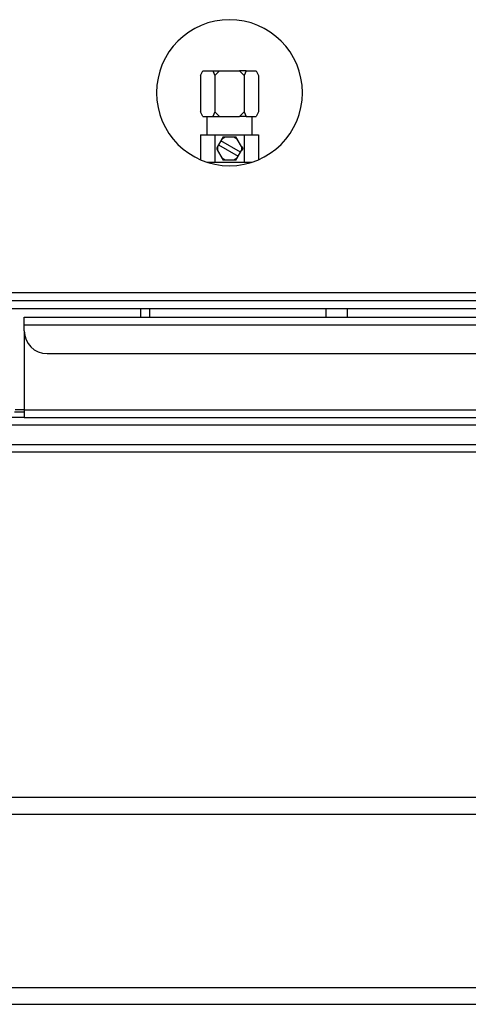
# Model space of a CAD drawing. Extents: x 33 to 255, y -273 to -34.
# Drawn here: x 67 to 73, y -106 to -93 of the extents above; entities that cross this region are included whole.
import ezdxf

# ---------------------------------------------------------------- set-up
doc = ezdxf.new("R2010")
doc.units = 0
doc.header["$MEASUREMENT"] = 0
doc.layers.add('Layer 1', color=7, linetype='Continuous')

# ---------------------------------------------------------------- blocks, each defined once
blk = doc.blocks.new('block 204')
at = {"layer": 'Layer 1', "color": 7, "lineweight": 30, "true_color": 0xffffff}
blk.add_lwpolyline([(71.25, -96.574), (71.25, -96.682)], dxfattribs=at)
blk = doc.blocks.new('block 205')
at = {"layer": 'Layer 1', "color": 7, "lineweight": 30, "true_color": 0xffffff}
blk.add_lwpolyline([(71.537, -96.682), (71.537, -96.574)], dxfattribs=at)
blk = doc.blocks.new('block 397')
at = {"layer": 'Layer 1', "color": 7, "lineweight": 30, "true_color": 0xffffff}
blk.add_lwpolyline([(50.98, -98.349), (95.931, -98.349)], dxfattribs=at)
blk = doc.blocks.new('block 399')
at = {"layer": 'Layer 1', "color": 7, "lineweight": 30, "true_color": 0xffffff}
blk.add_lwpolyline([(95.913, -98.451), (50.998, -98.451)], dxfattribs=at)
blk = doc.blocks.new('block 443')
at = {"layer": 'Layer 1', "color": 7, "lineweight": 30, "true_color": 0xffffff}
blk.add_lwpolyline([(52.181, -96.361), (140.146, -96.361)], dxfattribs=at)
blk = doc.blocks.new('block 470')
at = {"layer": 'Layer 1', "color": 7, "lineweight": 30, "true_color": 0xffffff}
blk.add_lwpolyline([(52.181, -96.463), (140.146, -96.463)], dxfattribs=at)
blk = doc.blocks.new('block 616')
at = {"layer": 'Layer 1', "color": 7, "lineweight": 30, "true_color": 0xffffff}
blk.add_lwpolyline([(67.3, -97.925), (67.174, -97.925)], dxfattribs=at)
blk = doc.blocks.new('block 682')
at = {"layer": 'Layer 1', "color": 7, "lineweight": 30, "true_color": 0xffffff}
blk.add_open_spline([(67.3, -96.861), (67.3, -97.026), (67.434, -97.16), (67.599, -97.16)], degree=3, dxfattribs=at)
blk = doc.blocks.new('block 683')
at = {"layer": 'Layer 1', "color": 7, "lineweight": 30, "true_color": 0xffffff}
blk.add_lwpolyline([(67.3, -96.861), (67.3, -96.783)], dxfattribs=at)
blk = doc.blocks.new('block 684')
at = {"layer": 'Layer 1', "color": 7, "lineweight": 30, "true_color": 0xffffff}
blk.add_lwpolyline([(67.3, -96.783), (140.206, -96.783)], dxfattribs=at)
blk = doc.blocks.new('block 687')
at = {"layer": 'Layer 1', "color": 7, "lineweight": 30, "true_color": 0xffffff}
blk.add_lwpolyline([(67.599, -97.16), (139.907, -97.16)], dxfattribs=at)
blk = doc.blocks.new('block 688')
at = {"layer": 'Layer 1', "color": 7, "lineweight": 30, "true_color": 0xffffff}
blk.add_lwpolyline([(67.3, -96.682), (140.206, -96.682)], dxfattribs=at)
blk = doc.blocks.new('block 690')
at = {"layer": 'Layer 1', "color": 7, "lineweight": 30, "true_color": 0xffffff}
blk.add_lwpolyline([(67.3, -96.783), (67.3, -96.682)], dxfattribs=at)
blk = doc.blocks.new('block 691')
at = {"layer": 'Layer 1', "color": 7, "lineweight": 30, "true_color": 0xffffff}
blk.add_lwpolyline([(67.3, -97.895), (140.206, -97.895)], dxfattribs=at)
blk = doc.blocks.new('block 693')
at = {"layer": 'Layer 1', "color": 7, "lineweight": 30, "true_color": 0xffffff}
blk.add_lwpolyline([(67.3, -96.861), (67.3, -97.895)], dxfattribs=at)
blk = doc.blocks.new('block 694')
at = {"layer": 'Layer 1', "color": 7, "lineweight": 30, "true_color": 0xffffff}
blk.add_lwpolyline([(67.3, -97.996), (140.206, -97.996)], dxfattribs=at)
blk = doc.blocks.new('block 695')
at = {"layer": 'Layer 1', "color": 7, "lineweight": 30, "true_color": 0xffffff}
blk.add_lwpolyline([(67.3, -97.895), (67.3, -97.996)], dxfattribs=at)
blk = doc.blocks.new('block 706')
at = {"layer": 'Layer 1', "color": 7, "lineweight": 30, "true_color": 0xffffff}
blk.add_lwpolyline([(77.989, -96.574), (52.211, -96.574)], dxfattribs=at)
blk = doc.blocks.new('block 712')
at = {"layer": 'Layer 1', "color": 7, "lineweight": 30, "true_color": 0xffffff}
blk.add_lwpolyline([(140.236, -98.098), (52.091, -98.098)], dxfattribs=at)
blk = doc.blocks.new('block 717')
at = {"layer": 'Layer 1', "color": 7, "lineweight": 30, "true_color": 0xffffff}
blk.add_lwpolyline([(67.3, -97.996), (67.079, -97.996)], dxfattribs=at)
blk = doc.blocks.new('block 747')
at = {"layer": 'Layer 1', "color": 7, "lineweight": 30, "true_color": 0xffffff}
blk.add_lwpolyline([(68.824, -96.574), (68.824, -96.682)], dxfattribs=at)
blk = doc.blocks.new('block 824')
at = {"layer": 'Layer 1', "color": 8, "lineweight": 30, "true_color": 0x808080}
blk.add_lwpolyline([(67.3, -97.895), (67.18, -97.895)], dxfattribs=at)
blk = doc.blocks.new('block 836')
at = {"layer": 'Layer 1', "color": 8, "lineweight": 30, "true_color": 0x808080}
blk.add_lwpolyline([(68.943, -96.574), (68.943, -96.682)], dxfattribs=at)
blk = doc.blocks.new('block 3410')
at = {"layer": 'Layer 1', "color": 7, "lineweight": 30, "true_color": 0xffffff}
blk.add_open_spline([(69.033, -93.744), (69.033, -93.216), (69.461, -92.788), (69.989, -92.788), (70.517, -92.788), (70.945, -93.216), (70.945, -93.744), (70.945, -94.272), (70.517, -94.7), (69.989, -94.7), (69.461, -94.7), (69.033, -94.272), (69.033, -93.744), (69.033, -93.744), (69.033, -93.744), (69.033, -93.744)], degree=3, knots=[0, 0, 0, 0, 1, 1, 1, 2, 2, 2, 3, 3, 3, 4, 4, 4, 5, 5, 5, 5], dxfattribs=at)
blk = doc.blocks.new('block 7051')
at = {"layer": 'Layer 1', "color": 7, "lineweight": 30, "true_color": 0xffffff}
blk.add_lwpolyline([(70.288, -94.294), (70.288, -94.055)], dxfattribs=at)
blk = doc.blocks.new('block 7052')
at = {"layer": 'Layer 1', "color": 7, "lineweight": 30, "true_color": 0xffffff}
blk.add_lwpolyline([(69.69, -94.055), (69.69, -94.294)], dxfattribs=at)
blk = doc.blocks.new('block 7053')
at = {"layer": 'Layer 1', "color": 7, "lineweight": 30, "true_color": 0xffffff}
blk.add_lwpolyline([(69.888, -94.35), (69.875, -94.373)], dxfattribs=at)
blk = doc.blocks.new('block 7054')
at = {"layer": 'Layer 1', "color": 7, "lineweight": 30, "true_color": 0xffffff}
blk.add_lwpolyline([(69.933, -94.324), (69.888, -94.35)], dxfattribs=at)
blk = doc.blocks.new('block 7055')
at = {"layer": 'Layer 1', "color": 7, "lineweight": 30, "true_color": 0xffffff}
blk.add_lwpolyline([(70.045, -94.324), (69.933, -94.324)], dxfattribs=at)
blk = doc.blocks.new('block 7056')
at = {"layer": 'Layer 1', "color": 7, "lineweight": 30, "true_color": 0xffffff}
blk.add_lwpolyline([(70.09, -94.35), (70.045, -94.324)], dxfattribs=at)
blk = doc.blocks.new('block 7057')
at = {"layer": 'Layer 1', "color": 7, "lineweight": 30, "true_color": 0xffffff}
blk.add_lwpolyline([(70.147, -94.447), (70.09, -94.35)], dxfattribs=at)
blk = doc.blocks.new('block 7058')
at = {"layer": 'Layer 1', "color": 7, "lineweight": 30, "true_color": 0xffffff}
blk.add_lwpolyline([(70.147, -94.447), (70.147, -94.499)], dxfattribs=at)
blk = doc.blocks.new('block 7059')
at = {"layer": 'Layer 1', "color": 7, "lineweight": 30, "true_color": 0xffffff}
blk.add_lwpolyline([(70.133, -94.522), (70.147, -94.499)], dxfattribs=at)
blk = doc.blocks.new('block 7060')
at = {"layer": 'Layer 1', "color": 7, "lineweight": 30, "true_color": 0xffffff}
blk.add_lwpolyline([(70.133, -94.522), (69.875, -94.373)], dxfattribs=at)
blk = doc.blocks.new('block 7061')
at = {"layer": 'Layer 1', "color": 7, "lineweight": 30, "true_color": 0xffffff}
blk.add_lwpolyline([(70.09, -94.597), (70.104, -94.574)], dxfattribs=at)
blk = doc.blocks.new('block 7062')
at = {"layer": 'Layer 1', "color": 7, "lineweight": 30, "true_color": 0xffffff}
blk.add_lwpolyline([(70.045, -94.623), (70.09, -94.597)], dxfattribs=at)
blk = doc.blocks.new('block 7063')
at = {"layer": 'Layer 1', "color": 7, "lineweight": 30, "true_color": 0xffffff}
blk.add_lwpolyline([(69.933, -94.623), (70.045, -94.623)], dxfattribs=at)
blk = doc.blocks.new('block 7064')
at = {"layer": 'Layer 1', "color": 7, "lineweight": 30, "true_color": 0xffffff}
blk.add_lwpolyline([(69.888, -94.597), (69.933, -94.623)], dxfattribs=at)
blk = doc.blocks.new('block 7065')
at = {"layer": 'Layer 1', "color": 7, "lineweight": 30, "true_color": 0xffffff}
blk.add_lwpolyline([(69.831, -94.499), (69.888, -94.597)], dxfattribs=at)
blk = doc.blocks.new('block 7066')
at = {"layer": 'Layer 1', "color": 7, "lineweight": 30, "true_color": 0xffffff}
blk.add_lwpolyline([(69.831, -94.447), (69.831, -94.499)], dxfattribs=at)
blk = doc.blocks.new('block 7067')
at = {"layer": 'Layer 1', "color": 7, "lineweight": 30, "true_color": 0xffffff}
blk.add_lwpolyline([(69.845, -94.424), (69.831, -94.447)], dxfattribs=at)
blk = doc.blocks.new('block 7068')
at = {"layer": 'Layer 1', "color": 7, "lineweight": 30, "true_color": 0xffffff}
blk.add_lwpolyline([(69.845, -94.424), (70.104, -94.574)], dxfattribs=at)
blk = doc.blocks.new('block 7069')
at = {"layer": 'Layer 1', "color": 7, "lineweight": 30, "true_color": 0xffffff}
blk.add_lwpolyline([(69.875, -94.373), (69.845, -94.424)], dxfattribs=at)
blk = doc.blocks.new('block 7070')
at = {"layer": 'Layer 1', "color": 7, "lineweight": 30, "true_color": 0xffffff}
blk.add_lwpolyline([(70.104, -94.574), (70.133, -94.522)], dxfattribs=at)
blk = doc.blocks.new('block 7071')
at = {"layer": 'Layer 1', "color": 7, "lineweight": 30, "true_color": 0xffffff}
blk.add_lwpolyline([(70.075, -94.623), (70.09, -94.597)], dxfattribs=at)
blk = doc.blocks.new('block 7072')
at = {"layer": 'Layer 1', "color": 7, "lineweight": 30, "true_color": 0xffffff}
blk.add_lwpolyline([(70.045, -94.623), (70.075, -94.623)], dxfattribs=at)
blk = doc.blocks.new('block 7073')
at = {"layer": 'Layer 1', "color": 7, "lineweight": 30, "true_color": 0xffffff}
blk.add_lwpolyline([(70.09, -94.35), (70.075, -94.324)], dxfattribs=at)
blk = doc.blocks.new('block 7074')
at = {"layer": 'Layer 1', "color": 7, "lineweight": 30, "true_color": 0xffffff}
blk.add_lwpolyline([(70.075, -94.324), (70.045, -94.324)], dxfattribs=at)
blk = doc.blocks.new('block 7075')
at = {"layer": 'Layer 1', "color": 7, "lineweight": 30, "true_color": 0xffffff}
blk.add_lwpolyline([(69.888, -94.597), (69.903, -94.623)], dxfattribs=at)
blk = doc.blocks.new('block 7076')
at = {"layer": 'Layer 1', "color": 7, "lineweight": 30, "true_color": 0xffffff}
blk.add_lwpolyline([(69.903, -94.623), (69.933, -94.623)], dxfattribs=at)
blk = doc.blocks.new('block 7077')
at = {"layer": 'Layer 1', "color": 7, "lineweight": 30, "true_color": 0xffffff}
blk.add_lwpolyline([(69.903, -94.324), (69.888, -94.35)], dxfattribs=at)
blk = doc.blocks.new('block 7078')
at = {"layer": 'Layer 1', "color": 7, "lineweight": 30, "true_color": 0xffffff}
blk.add_lwpolyline([(69.933, -94.324), (69.903, -94.324)], dxfattribs=at)
blk = doc.blocks.new('block 7079')
at = {"layer": 'Layer 1', "color": 7, "lineweight": 30, "true_color": 0xffffff}
blk.add_lwpolyline([(70.162, -94.473), (70.147, -94.499)], dxfattribs=at)
blk = doc.blocks.new('block 7080')
at = {"layer": 'Layer 1', "color": 7, "lineweight": 30, "true_color": 0xffffff}
blk.add_lwpolyline([(70.147, -94.447), (70.162, -94.473)], dxfattribs=at)
blk = doc.blocks.new('block 7081')
at = {"layer": 'Layer 1', "color": 7, "lineweight": 30, "true_color": 0xffffff}
blk.add_lwpolyline([(69.831, -94.447), (69.817, -94.473)], dxfattribs=at)
blk = doc.blocks.new('block 7082')
at = {"layer": 'Layer 1', "color": 7, "lineweight": 30, "true_color": 0xffffff}
blk.add_lwpolyline([(69.817, -94.473), (69.831, -94.499)], dxfattribs=at)
blk = doc.blocks.new('block 7083')
at = {"layer": 'Layer 1', "color": 7, "lineweight": 30, "true_color": 0xffffff}
blk.add_lwpolyline([(69.858, -94.055), (69.799, -93.995)], dxfattribs=at)
blk = doc.blocks.new('block 7084')
at = {"layer": 'Layer 1', "color": 7, "lineweight": 30, "true_color": 0xffffff}
blk.add_lwpolyline([(69.799, -93.517), (69.799, -93.995)], dxfattribs=at)
blk = doc.blocks.new('block 7085')
at = {"layer": 'Layer 1', "color": 7, "lineweight": 30, "true_color": 0xffffff}
blk.add_lwpolyline([(69.799, -93.517), (69.858, -93.457)], dxfattribs=at)
blk = doc.blocks.new('block 7086')
at = {"layer": 'Layer 1', "color": 7, "lineweight": 30, "true_color": 0xffffff}
blk.add_lwpolyline([(69.858, -93.457), (70.12, -93.457)], dxfattribs=at)
blk = doc.blocks.new('block 7087')
at = {"layer": 'Layer 1', "color": 7, "lineweight": 30, "true_color": 0xffffff}
blk.add_lwpolyline([(70.179, -93.517), (70.12, -93.457)], dxfattribs=at)
blk = doc.blocks.new('block 7088')
at = {"layer": 'Layer 1', "color": 7, "lineweight": 30, "true_color": 0xffffff}
blk.add_lwpolyline([(70.179, -93.517), (70.179, -93.995)], dxfattribs=at)
blk = doc.blocks.new('block 7089')
at = {"layer": 'Layer 1', "color": 7, "lineweight": 30, "true_color": 0xffffff}
blk.add_lwpolyline([(70.12, -94.055), (70.179, -93.995)], dxfattribs=at)
blk = doc.blocks.new('block 7090')
at = {"layer": 'Layer 1', "color": 7, "lineweight": 30, "true_color": 0xffffff}
blk.add_lwpolyline([(69.858, -94.055), (70.12, -94.055)], dxfattribs=at)
blk = doc.blocks.new('block 7091')
at = {"layer": 'Layer 1', "color": 7, "lineweight": 30, "true_color": 0xffffff}
blk.add_lwpolyline([(69.799, -94.294), (69.799, -94.653)], dxfattribs=at)
blk = doc.blocks.new('block 7092')
at = {"layer": 'Layer 1', "color": 7, "lineweight": 30, "true_color": 0xffffff}
blk.add_lwpolyline([(70.179, -94.294), (70.179, -94.653)], dxfattribs=at)
blk = doc.blocks.new('block 7093')
at = {"layer": 'Layer 1', "color": 7, "lineweight": 30, "true_color": 0xffffff}
blk.add_lwpolyline([(69.799, -94.294), (70.179, -94.294)], dxfattribs=at)
blk = doc.blocks.new('block 7094')
at = {"layer": 'Layer 1', "color": 7, "lineweight": 30, "true_color": 0xffffff}
blk.add_lwpolyline([(69.799, -94.653), (70.179, -94.653)], dxfattribs=at)
blk = doc.blocks.new('block 7095')
at = {"layer": 'Layer 1', "color": 7, "lineweight": 30, "true_color": 0xffffff}
blk.add_lwpolyline([(70.179, -93.995), (70.209, -94.055)], dxfattribs=at)
blk = doc.blocks.new('block 7096')
at = {"layer": 'Layer 1', "color": 7, "lineweight": 30, "true_color": 0xffffff}
blk.add_lwpolyline([(70.209, -94.055), (70.12, -94.055)], dxfattribs=at)
blk = doc.blocks.new('block 7097')
at = {"layer": 'Layer 1', "color": 7, "lineweight": 30, "true_color": 0xffffff}
blk.add_lwpolyline([(70.209, -93.457), (70.179, -93.517)], dxfattribs=at)
blk = doc.blocks.new('block 7098')
at = {"layer": 'Layer 1', "color": 7, "lineweight": 30, "true_color": 0xffffff}
blk.add_lwpolyline([(70.209, -93.457), (70.12, -93.457)], dxfattribs=at)
blk = doc.blocks.new('block 7099')
at = {"layer": 'Layer 1', "color": 7, "lineweight": 30, "true_color": 0xffffff}
blk.add_lwpolyline([(69.799, -93.995), (69.769, -94.055)], dxfattribs=at)
blk = doc.blocks.new('block 7100')
at = {"layer": 'Layer 1', "color": 7, "lineweight": 30, "true_color": 0xffffff}
blk.add_lwpolyline([(69.769, -94.055), (69.858, -94.055)], dxfattribs=at)
blk = doc.blocks.new('block 7101')
at = {"layer": 'Layer 1', "color": 7, "lineweight": 30, "true_color": 0xffffff}
blk.add_lwpolyline([(69.769, -93.457), (69.799, -93.517)], dxfattribs=at)
blk = doc.blocks.new('block 7102')
at = {"layer": 'Layer 1', "color": 7, "lineweight": 30, "true_color": 0xffffff}
blk.add_lwpolyline([(69.769, -93.457), (69.858, -93.457)], dxfattribs=at)
blk = doc.blocks.new('block 7103')
at = {"layer": 'Layer 1', "color": 7, "lineweight": 30, "true_color": 0xffffff}
blk.add_lwpolyline([(69.608, -93.517), (69.608, -93.995)], dxfattribs=at)
blk = doc.blocks.new('block 7104')
at = {"layer": 'Layer 1', "color": 7, "lineweight": 30, "true_color": 0xffffff}
blk.add_lwpolyline([(69.608, -93.517), (69.638, -93.457)], dxfattribs=at)
blk = doc.blocks.new('block 7105')
at = {"layer": 'Layer 1', "color": 7, "lineweight": 30, "true_color": 0xffffff}
blk.add_lwpolyline([(69.638, -94.055), (69.608, -93.995)], dxfattribs=at)
blk = doc.blocks.new('block 7106')
at = {"layer": 'Layer 1', "color": 7, "lineweight": 30, "true_color": 0xffffff}
blk.add_lwpolyline([(69.638, -93.457), (69.769, -93.457)], dxfattribs=at)
blk = doc.blocks.new('block 7107')
at = {"layer": 'Layer 1', "color": 7, "lineweight": 30, "true_color": 0xffffff}
blk.add_lwpolyline([(69.638, -94.055), (69.769, -94.055)], dxfattribs=at)
blk = doc.blocks.new('block 7108')
at = {"layer": 'Layer 1', "color": 7, "lineweight": 30, "true_color": 0xffffff}
blk.add_lwpolyline([(70.34, -93.457), (70.37, -93.517)], dxfattribs=at)
blk = doc.blocks.new('block 7109')
at = {"layer": 'Layer 1', "color": 7, "lineweight": 30, "true_color": 0xffffff}
blk.add_lwpolyline([(70.37, -93.517), (70.37, -93.995)], dxfattribs=at)
blk = doc.blocks.new('block 7110')
at = {"layer": 'Layer 1', "color": 7, "lineweight": 30, "true_color": 0xffffff}
blk.add_lwpolyline([(70.37, -93.995), (70.34, -94.055)], dxfattribs=at)
blk = doc.blocks.new('block 7111')
at = {"layer": 'Layer 1', "color": 7, "lineweight": 30, "true_color": 0xffffff}
blk.add_lwpolyline([(70.209, -93.457), (70.34, -93.457)], dxfattribs=at)
blk = doc.blocks.new('block 7112')
at = {"layer": 'Layer 1', "color": 7, "lineweight": 30, "true_color": 0xffffff}
blk.add_lwpolyline([(70.209, -94.055), (70.34, -94.055)], dxfattribs=at)
blk = doc.blocks.new('block 7113')
at = {"layer": 'Layer 1', "color": 7, "lineweight": 30, "true_color": 0xffffff}
blk.add_lwpolyline([(70.369, -94.294), (70.369, -94.622)], dxfattribs=at)
blk = doc.blocks.new('block 7114')
at = {"layer": 'Layer 1', "color": 7, "lineweight": 30, "true_color": 0xffffff}
blk.add_lwpolyline([(70.179, -94.294), (70.369, -94.294)], dxfattribs=at)
blk = doc.blocks.new('block 7115')
at = {"layer": 'Layer 1', "color": 7, "lineweight": 30, "true_color": 0xffffff}
blk.add_lwpolyline([(70.179, -94.653), (70.288, -94.653)], dxfattribs=at)
blk = doc.blocks.new('block 7116')
at = {"layer": 'Layer 1', "color": 7, "lineweight": 30, "true_color": 0xffffff}
blk.add_lwpolyline([(69.61, -94.294), (69.61, -94.622)], dxfattribs=at)
blk = doc.blocks.new('block 7117')
at = {"layer": 'Layer 1', "color": 7, "lineweight": 30, "true_color": 0xffffff}
blk.add_lwpolyline([(69.61, -94.294), (69.799, -94.294)], dxfattribs=at)
blk = doc.blocks.new('block 7118')
at = {"layer": 'Layer 1', "color": 7, "lineweight": 30, "true_color": 0xffffff}
blk.add_lwpolyline([(69.69, -94.653), (69.799, -94.653)], dxfattribs=at)
blk = doc.blocks.new('block 7126')
at = {"layer": 'Layer 1', "color": 7, "lineweight": 30, "true_color": 0xffffff}
blk.add_lwpolyline([(58.205, -105.678), (88.682, -105.678)], dxfattribs=at)
blk = doc.blocks.new('block 7127')
at = {"layer": 'Layer 1', "color": 7, "lineweight": 30, "true_color": 0xffffff}
blk.add_lwpolyline([(88.682, -102.972), (58.205, -102.972)], dxfattribs=at)
blk = doc.blocks.new('block 7148')
at = {"layer": 'Layer 1', "color": 7, "lineweight": 30, "true_color": 0xffffff}
blk.add_lwpolyline([(58.205, -105.46), (88.682, -105.46)], dxfattribs=at)
blk = doc.blocks.new('block 7149')
at = {"layer": 'Layer 1', "color": 7, "lineweight": 30, "true_color": 0xffffff}
blk.add_lwpolyline([(58.205, -103.19), (88.682, -103.19)], dxfattribs=at)

msp = doc.modelspace()

# ---------------------------------------------------------------- block references
at = {"layer": 'Layer 1'}
for name in ['block 3410', 'block 7104', 'block 7103', 'block 7106', 'block 7101', 'block 7102', 'block 7085', 'block 7084', 'block 7086', 'block 7087', 'block 7098', 'block 7097', 'block 7088', 'block 7111', 'block 7108', 'block 7109', 'block 7105', 'block 7107', 'block 7052', 'block 7099', 'block 7100', 'block 7083', 'block 7090', 'block 7089', 'block 7096', 'block 7095', 'block 7112', 'block 7051', 'block 7110', 'block 7116', 'block 7117', 'block 7091', 'block 7093', 'block 7053', 'block 7054', 'block 7077', 'block 7078', 'block 7055', 'block 7056', 'block 7074', 'block 7073', 'block 7057', 'block 7092', 'block 7114', 'block 7113', 'block 7081', 'block 7082', 'block 7067', 'block 7066', 'block 7069', 'block 7068', 'block 7060', 'block 7058', 'block 7080', 'block 7079', 'block 7065', 'block 7064', 'block 7075', 'block 7062', 'block 7071', 'block 7061', 'block 7070', 'block 7059', 'block 7118', 'block 7094', 'block 7076', 'block 7063', 'block 7072', 'block 7115', 'block 443', 'block 470', 'block 706', 'block 747', 'block 836', 'block 204', 'block 205', 'block 688', 'block 690', 'block 683', 'block 684', 'block 682', 'block 693', 'block 687', 'block 616', 'block 824', 'block 691', 'block 695', 'block 717', 'block 694', 'block 712', 'block 397', 'block 399', 'block 7127', 'block 7149', 'block 7148', 'block 7126']:
    msp.add_blockref(name, (0, 0), dxfattribs=at)

doc.saveas('drawing.dxf')
